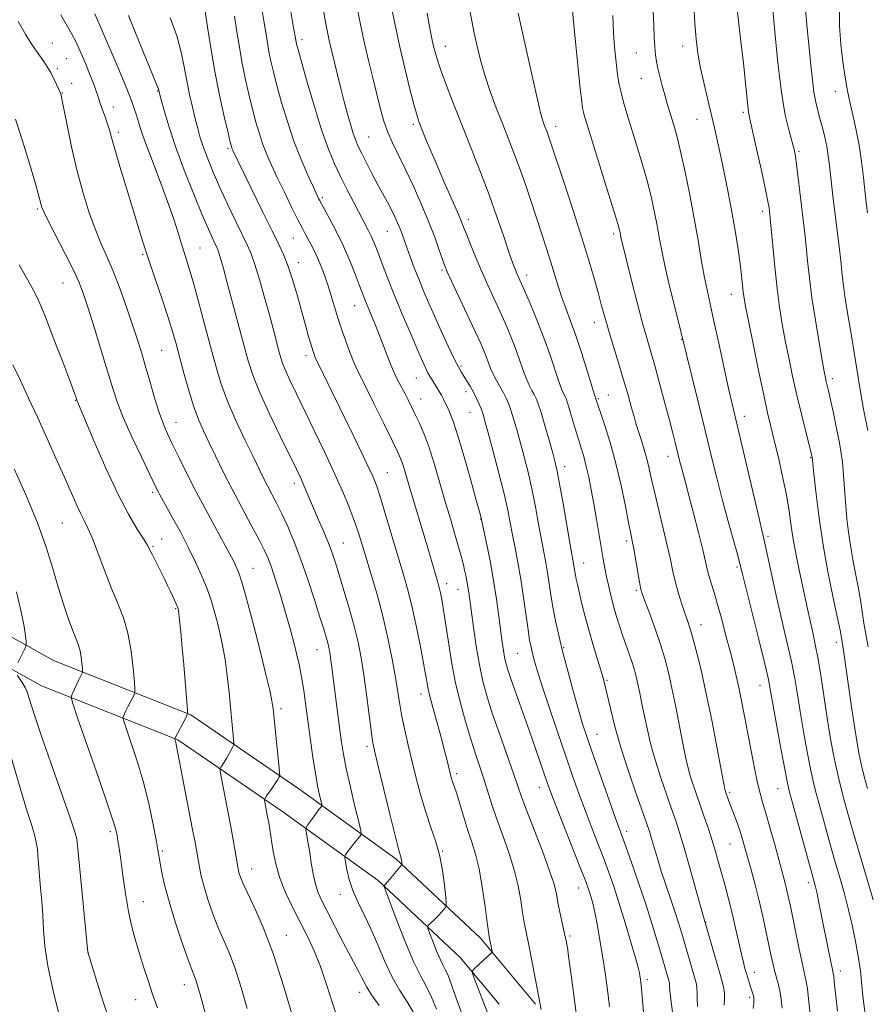
# Model space of a CAD drawing. Extents: x 2197300 to 2200200, y 337300 to 340200.
# Drawn here: x 2199743 to 2199973, y 337575 to 337842 of the extents above; entities that cross this region are included whole.
import ezdxf

# ---------------------------------------------------------------- set-up
doc = ezdxf.new("R2010")
doc.units = 0
doc.header["$MEASUREMENT"] = 0
for name, color, linetype, lineweight in [('DTM HARD BREAKLINE', 7, 'Continuous', 0), ('DTM SPOT ELEVATION', 2, 'Continuous', 13), ('INDEX CONTOUR', 41, 'Continuous', 13), ('INTERMEDIATE CONTOUR', 44, 'Continuous', 0)]:
    doc.layers.add(name, color=color, linetype=linetype, lineweight=lineweight)

msp = doc.modelspace()

# ---------------------------------------------------------------- linework, layer by layer
at = {"layer": 'DTM HARD BREAKLINE', "extrusion": (0.061367, -0.074076, 0.995363), "elevation": 111103.2263, "flags": 128}
msp.add_lwpolyline([(1909421.2027, -1138070.5257), (1909421.2027, -1138054.1005)], dxfattribs=at)
at = {"layer": 'DTM HARD BREAKLINE'}
for points in [[(2199883.06, 337575.32, 1114.25), (2199868.19, 337593.27, 1116.47), (2199845.19, 337614.8, 1120.27), (2199818.87, 337633.78, 1125.17), (2199789.56, 337653.83, 1129.88), (2199752.26, 337668.57, 1135.11), (2199716.67, 337688.45, 1139.39), (2199677.1, 337718.98, 1143.43), (2199637.02, 337743.36, 1147.85), (2199607.94, 337766.08, 1152.22), (2199586.22, 337778.36, 1155.41), (2199558.54, 337779.26, 1158.69)], [(2199873.19, 337575.32, 1114.87), (2199862.64, 337588.05, 1116.47), (2199840.35, 337608.92, 1120.27), (2199814.5, 337627.56, 1125.17), (2199785.97, 337647.08, 1129.88), (2199749, 337661.69, 1135.11), (2199712.47, 337682.09, 1139.39), (2199672.79, 337712.71, 1143.43), (2199632.69, 337737.1, 1147.85), (2199603.71, 337759.74, 1152.22), (2199584.11, 337770.82, 1155.41), (2199558.29, 337771.66, 1158.69)]]:
    msp.add_polyline3d(points, dxfattribs=at)
at = {"layer": 'DTM SPOT ELEVATION'}
for p in [(2199751.94, 337836.14, 1125.33), (2199819.7, 337837.02, 1109.56), (2199858.59, 337835.27, 1101.31), (2199910.49, 337833.44, 1092.88), (2199923.03, 337835.31, 1090.62), (2199755.82, 337831.93, 1125.09), (2199753.32, 337829.22, 1125.74), (2199911.83, 337826.55, 1092.84), (2199754.64, 337822.6, 1125.93), (2199757.15, 337825.22, 1125.33), (2199780.56, 337823.17, 1120.07), (2199964.42, 337823, 1082.68), (2199768.46, 337818.81, 1123.31), (2199939.49, 337817.3, 1088.28), (2199926.93, 337815.4, 1090.84), (2199769.83, 337811.93, 1123.6), (2199849.93, 337814.12, 1104.31), (2199888.58, 337813.52, 1097.47), (2199837.81, 337810.68, 1107.05), (2199799.63, 337807.57, 1116.24), (2199954.57, 337806.67, 1085.78), (2199825.21, 337794.16, 1111.74), (2199747.83, 337791.13, 1128.22), (2199864.86, 337788.29, 1103.53), (2199944.73, 337790.45, 1088.42), (2199817.36, 337783.22, 1114.86), (2199842.88, 337785.07, 1108.87), (2199904.26, 337784.37, 1096.35), (2199792.01, 337780.55, 1121.08), (2199776.43, 337778.82, 1124.2), (2199818.67, 337776.58, 1115.39), (2199857.72, 337774.56, 1106.24), (2199880.69, 337773.22, 1101.46), (2199754.85, 337771.02, 1128.88), (2199936.19, 337767.96, 1090.72), (2199833.95, 337764.88, 1112.81), (2199899.01, 337760.33, 1098.64), (2199922.78, 337755.77, 1094.05), (2199781.63, 337752.81, 1124.95), (2199820.76, 337751.35, 1116.47), (2199862.86, 337748.47, 1107.78), (2199850.72, 337745.26, 1110.84), (2199963.69, 337745.05, 1085.58), (2199864.22, 337741.53, 1108.52), (2199902.88, 337740.61, 1099.14), (2199758.2, 337739.22, 1130.07), (2199851.87, 337739.52, 1111.3), (2199900.17, 337739.68, 1099.83), (2199865.34, 337735.95, 1108.85), (2199939.79, 337734.87, 1091.43), (2199785.53, 337733.24, 1125.24), (2199919.03, 337724.01, 1096.65), (2199890.99, 337721.23, 1103.44), (2199957.77, 337723.6, 1088.1), (2199842.9, 337719.53, 1115.13), (2199817.61, 337716.64, 1120.49), (2199779.13, 337714.25, 1128.31), (2199754.68, 337705.87, 1132.97), (2199868.22, 337707.01, 1110.05), (2199781.64, 337701.55, 1129.24), (2199830.91, 337700.48, 1119.14), (2199907.82, 337701, 1100.34), (2199946.21, 337702.33, 1091.7), (2199779.22, 337699.59, 1129.83), (2199896.17, 337695.04, 1103.26), (2199806.42, 337693.65, 1125.17), (2199937.76, 337694.01, 1094.27), (2199858.99, 337689.46, 1113.47), (2199862.04, 337687.89, 1112.77), (2199910.46, 337687.6, 1100.26), (2199785.38, 337682.71, 1130.14), (2199927.96, 337678.34, 1097.33), (2199964.77, 337673.58, 1088.46), (2199823.76, 337671.59, 1122.81), (2199878.18, 337670.54, 1108.98), (2199890.68, 337672.08, 1105.86), (2199902.48, 337663.21, 1103.82), (2199944.05, 337661.84, 1094.73), (2199852.02, 337659.48, 1116.55), (2199814.02, 337655.53, 1125.63), (2199899.74, 337648.57, 1105.2), (2199837.38, 337645.33, 1120.36), (2199861.67, 337637.91, 1115.64), (2199884.1, 337634.21, 1110.68), (2199948.87, 337633.82, 1094.81), (2199935.75, 337632.8, 1097.75), (2199767.65, 337622.2, 1134.32), (2199907.85, 337622.28, 1105.52), (2199781.78, 337616.92, 1131.78), (2199857.86, 337616.88, 1117.94), (2199935.85, 337618.81, 1098.92), (2199806.03, 337612.02, 1127.3), (2199894.8, 337606.87, 1110.73), (2199957.17, 337608.33, 1094.45), (2199830.14, 337605.17, 1122.64), (2199776.63, 337603.2, 1133.22), (2199929.3, 337597.66, 1101.94), (2199815.41, 337593.99, 1127.27), (2199892.46, 337593.88, 1111.74), (2199761.66, 337589.26, 1135.99), (2199942.48, 337584.01, 1099.37), (2199965.79, 337584.38, 1093.49), (2199787.72, 337580.63, 1132.61), (2199913.42, 337581.98, 1107.61), (2199835.38, 337578.6, 1124.57), (2199941.25, 337577.2, 1100.3), (2199774.51, 337576.61, 1134.72)]:
    msp.add_point(p, dxfattribs=at)
at = {"layer": 'INDEX CONTOUR', "flags": 128}
for points, elevation in [([(2199974.692, 337603.703), (2199970.981, 337616.206), (2199969.383, 337621.739), (2199968.065, 337626.434), (2199966.993, 337630.334), (2199966.123, 337633.556), (2199965.375, 337636.508), (2199964.659, 337639.674), (2199963.903, 337643.449), (2199963.103, 337647.881), (2199962.271, 337652.93), (2199960.5799, 337664.007), (2199959.772, 337668.974), (2199959.02, 337672.952), (2199958.324, 337676.163), (2199957.679, 337678.987), (2199957.068, 337681.781), (2199954.839, 337692.3201), (2199953.941, 337696.692), (2199953.138, 337701.022), (2199952.5059, 337705.073), (2199951.91, 337709.111), (2199951.165, 337713.526), (2199950.148, 337718.537), (2199948.9911, 337723.678), (2199947.891, 337728.309), (2199946.974, 337732.087), (2199946.0891, 337735.843), (2199945.014, 337740.702), (2199943.617, 337747.331), (2199942.13, 337754.552), (2199940.878, 337760.729), (2199940.098, 337764.67), (2199939.688, 337766.961), (2199939.462, 337768.635), (2199938.986, 337773.053), (2199938.598, 337776.209), (2199938.044, 337780.125), (2199937.3219, 337784.698), (2199936.44, 337789.782), (2199935.423, 337795.183), (2199934.36, 337800.5201), (2199933.359, 337805.37), (2199932.487, 337809.461), (2199931.667, 337813.136), (2199930.784, 337816.895), (2199929.768, 337821.087), (2199928.726, 337825.472), (2199927.813, 337829.659), (2199927.142, 337833.418), (2199926.672, 337837.155), (2199926.32, 337841.434), (2199926.018, 337846.677)], 1090), ([(2199903.128, 337574.685), (2199902.576, 337579.247), (2199901.946, 337583.9), (2199901.269, 337588.465), (2199900.577, 337592.764), (2199899.899, 337596.62), (2199899.264, 337599.86), (2199898.694, 337602.368), (2199898.189, 337604.269), (2199897.741, 337605.749), (2199897.29, 337607.102), (2199896.564, 337609.063), (2199895.235, 337612.477), (2199888.598, 337629.262), (2199887.22, 337632.814), (2199886.334, 337635.213), (2199885.521, 337637.558), (2199883.0611, 337644.75), (2199881.437, 337649.417), (2199876.499, 337663.327), (2199875.572, 337666.072), (2199875.027, 337667.93), (2199874.685, 337669.492), (2199874.385, 337671.287), (2199874.059, 337673.597), (2199873.156, 337680.569), (2199872.509, 337685.213), (2199871.698, 337690.337), (2199870.734, 337695.627), (2199869.774, 337700.458), (2199868.349, 337707.268), (2199868.2411, 337707.674), (2199867.004, 337712.154), (2199865.514, 337717.501), (2199863.71, 337723.857), (2199862.007, 337729.602), (2199860.728, 337733.503), (2199859.825, 337735.85), (2199859.1579, 337737.318), (2199858.597, 337738.483), (2199858.075, 337739.534), (2199857.534, 337740.562), (2199856.9361, 337741.633), (2199856.3069, 337742.703), (2199855.688, 337743.707), (2199854.549, 337745.5), (2199853.969, 337746.514), (2199853.307, 337747.827), (2199852.392, 337749.823), (2199851.027, 337752.934), (2199849.108, 337757.385), (2199846.909, 337762.567), (2199844.797, 337767.662), (2199843.066, 337772.001), (2199841.7171, 337775.516), (2199839.874, 337780.43), (2199839.187, 337782.158), (2199838.496, 337783.72), (2199837.6881, 337785.359), (2199833.759, 337792.841), (2199831.961, 337796.339), (2199830.169, 337799.914), (2199828.508, 337803.408), (2199826.868, 337807.327), (2199825.08, 337812.349), (2199823.064, 337818.79), (2199821.091, 337825.526), (2199819.521, 337831.074), (2199818.612, 337834.346), (2199818.216, 337835.836), (2199818.083, 337836.433), (2199817.311, 337840.849), (2199816.539, 337845.18)], 1110), ([(2199942.19, 337574.187), (2199942.313, 337575.62), (2199942.364, 337576.557), (2199942.336, 337577.164), (2199942.236, 337577.649), (2199942.07, 337578.198), (2199941.529, 337579.8259), (2199941.151, 337581.0039), (2199940.321, 337583.695), (2199939.93, 337585.034), (2199939.503, 337586.656), (2199938.962, 337588.95), (2199937.404, 337596.016), (2199936.472, 337600.05), (2199935.506, 337603.904), (2199934.548, 337607.492), (2199932.791, 337613.838), (2199931.952, 337616.762), (2199931.042, 337619.752), (2199930.007, 337622.931), (2199928.901, 337626.182), (2199926.787, 337632.222), (2199925.878, 337634.88), (2199925.098, 337637.346), (2199924.443, 337639.743), (2199923.812, 337642.49), (2199923.082, 337646.081), (2199921.1419, 337656.073), (2199920.115, 337661.121), (2199919.156, 337665.378), (2199918.16, 337669.155), (2199916.9791, 337672.979), (2199915.54, 337677.175), (2199914.068, 337681.253), (2199912.862, 337684.518), (2199912.131, 337686.547), (2199911.711, 337688.002), (2199911.348, 337689.8171), (2199909.748, 337698.905), (2199909.338, 337701.046), (2199908.928, 337703.06), (2199908.351, 337705.955), (2199907.474, 337710.445), (2199906.307, 337716.072), (2199904.896, 337722.081), (2199903.32, 337727.769), (2199901.804, 337732.64), (2199899.125, 337740.733), (2199897.194, 337746.95), (2199895.623, 337751.918), (2199894.012, 337756.779), (2199892.596, 337760.708), (2199891.376, 337763.913), (2199890.292, 337766.859), (2199889.286, 337769.936), (2199887.242, 337776.689), (2199886.0809, 337780.3649), (2199884.801, 337784.294), (2199881.895, 337793.118), (2199880.329, 337797.791), (2199878.762, 337802.276), (2199877.231, 337806.382), (2199875.699, 337810.296), (2199874.106, 337814.301), (2199872.429, 337818.593), (2199870.782, 337823.0339), (2199869.317, 337827.396), (2199868.145, 337831.496), (2199867.22, 337835.313), (2199866.46, 337838.865), (2199865.785, 337842.184), (2199865.127, 337845.356)], 1100), ([(2199856.164, 337573.959), (2199854.884, 337577.2559), (2199853.509, 337580.032), (2199851.929, 337582.948), (2199849.9891, 337586.935), (2199847.644, 337592.511), (2199845.2829, 337598.552), (2199842.372, 337606.279), (2199842.008, 337607.31), (2199841.999, 337607.499), (2199842.11, 337607.611), (2199842.402, 337607.938), (2199843.012, 337608.657), (2199846.601, 337613.011), (2199846.788, 337613.324), (2199846.797, 337613.565), (2199846.759, 337613.944), (2199846.696, 337614.429), (2199846.601, 337614.93), (2199846.001, 337617.133), (2199845.0821, 337620.733), (2199843.568, 337626.88), (2199840.307, 337640.312), (2199839.383, 337644.188), (2199838.868, 337646.736), (2199838.455, 337649.598), (2199837.218, 337659.339), (2199836.484, 337664.708), (2199835.743, 337669.366), (2199834.906, 337673.602), (2199833.853, 337677.955), (2199832.521, 337682.773), (2199831.087, 337687.625), (2199829.786, 337691.885), (2199828.773, 337695.135), (2199827.887, 337697.777), (2199826.89, 337700.418), (2199825.616, 337703.501), (2199824.2, 337706.798), (2199822.848, 337709.918), (2199820.02, 337716.544), (2199819.25, 337718.238), (2199818.172, 337720.4851), (2199813.778, 337729.456), (2199810.785, 337735.694), (2199808.1311, 337741.512), (2199806.314, 337746.023), (2199805.053, 337749.915), (2199803.868, 337754.267), (2199799.42, 337771.099), (2199798.393, 337774.935), (2199797.7041, 337777.43), (2199797.24, 337778.985), (2199796.888, 337779.989), (2199796.537, 337780.7931), (2199796.071, 337781.7381), (2199795.37, 337783.193), (2199794.2721, 337785.623), (2199792.61, 337789.521), (2199790.319, 337795.128), (2199787.753, 337801.667), (2199785.374, 337808.109), (2199783.5479, 337813.581), (2199782.279, 337817.832), (2199781.477, 337820.767), (2199780.7611, 337823.557), (2199780.685, 337823.783), (2199780.489, 337824.267), (2199778.298, 337829.594), (2199775.687, 337835.992), (2199772.609, 337843.649)], 1120), ([(2199804.846, 337574.155), (2199803.162, 337579.911), (2199801.4359, 337585.2629), (2199799.799, 337589.583), (2199796.792, 337596.566), (2199795.393, 337600.158), (2199794.133, 337603.792), (2199793.103, 337607.17), (2199792.364, 337610.064), (2199791.854, 337612.51), (2199790.668, 337619.184), (2199789.9139, 337623.215), (2199785.574, 337645.837), (2199785.4539, 337646.37), (2199785.353, 337646.726), (2199785.128, 337647.417), (2199785.134, 337647.442), (2199788.12, 337653.069), (2199788.524, 337653.923), (2199788.63, 337654.769), (2199788.525, 337656.333), (2199787.968, 337662.994), (2199787.583, 337667.445), (2199787.17, 337672.059), (2199786.781, 337676.279), (2199786.47, 337679.52), (2199786.277, 337681.381), (2199786.173, 337682.195), (2199786.116, 337682.479), (2199786.061, 337682.679), (2199785.9679, 337682.948), (2199785.8, 337683.3681), (2199785.524, 337684.009), (2199784.627, 337685.9861), (2199784.002, 337687.329), (2199783.224, 337688.958), (2199782.257, 337690.927), (2199778.983, 337697.438), (2199778.3411, 337698.757), (2199777.714, 337699.932), (2199776.697, 337701.587), (2199774.972, 337704.278), (2199772.584, 337708.289), (2199769.663, 337713.833), (2199766.408, 337720.832), (2199763.287, 337728.0289), (2199758.586, 337739.202), (2199758.275, 337740.167), (2199757.767, 337741.58), (2199756.635, 337744.609), (2199754.73, 337749.622), (2199752.4649, 337755.533), (2199750.392, 337760.897), (2199748.901, 337764.655), (2199747.732, 337767.312), (2199746.462, 337769.759), (2199742.906, 337775.992)], 1130)]:
    msp.add_lwpolyline(points, dxfattribs=dict(at, elevation=elevation))
at = {"layer": 'INTERMEDIATE CONTOUR', "flags": 128}
for points, elevation in [([(2199973.34, 337672.289), (2199972.741, 337675.745), (2199972.234, 337678.755), (2199971.26, 337685.088), (2199970.676, 337688.554), (2199969.977, 337692.226), (2199969.237, 337696.011), (2199968.557, 337699.79), (2199968.015, 337703.471), (2199967.6, 337707.058), (2199967.278, 337710.581), (2199967.017, 337714.032), (2199966.599, 337720.072), (2199966.394, 337722.413), (2199966.089, 337724.7469), (2199965.579, 337727.67), (2199964.809, 337731.535), (2199963.9289, 337735.718), (2199963.139, 337739.352), (2199962.591, 337741.792), (2199962.007, 337744.279), (2199961.787, 337745.291), (2199961.461, 337746.981), (2199960.903, 337750.054), (2199960.041, 337754.9331), (2199959.036, 337760.917), (2199958.103, 337767.024), (2199957.407, 337772.446), (2199956.91, 337777.082), (2199956.524, 337781.006), (2199956.1681, 337784.361), (2199954.392, 337799.566), (2199953.958, 337803.1249), (2199953.623, 337805.491), (2199953.267, 337807.242), (2199952.727, 337809.227), (2199951.896, 337812.2081), (2199950.875, 337816.612), (2199949.82, 337822.78), (2199948.863, 337830.729), (2199948.052, 337839.177), (2199946.9671, 337851.536)], 1086), ([(2199927.045, 337574.709), (2199926.928, 337576.987), (2199926.931, 337578.499), (2199926.909, 337579.631), (2199926.741, 337580.742), (2199926.4, 337582.075), (2199922.762, 337594.546), (2199921.893, 337597.397), (2199920.891, 337600.511), (2199919.71, 337604.012), (2199918.443, 337607.733), (2199917.224, 337611.434), (2199916.16, 337614.8869), (2199914.577, 337620.348), (2199914.009, 337622.2139), (2199913.314, 337624.274), (2199910.411, 337632.4589), (2199908.302, 337638.598), (2199906.265, 337644.96), (2199904.633, 337650.725), (2199903.424, 337655.549), (2199902.008, 337661.642), (2199901.511, 337663.539), (2199900.855, 337665.751), (2199899.879, 337668.916), (2199898.701, 337672.789), (2199897.508, 337676.906), (2199896.4569, 337680.845), (2199895.59, 337684.346), (2199894.448, 337689.232), (2199894.131, 337690.6629), (2199893.915, 337691.745), (2199893.754, 337692.7001), (2199893.504, 337694.358), (2199892.512, 337699.981), (2199890.5569, 337711.232), (2199889.617, 337716.533), (2199888.962, 337719.977), (2199888.423, 337722.331), (2199887.745, 337724.833), (2199886.757, 337728.359), (2199885.622, 337732.344), (2199884.588, 337735.857), (2199883.832, 337738.211), (2199883.263, 337739.674), (2199882.724, 337740.753), (2199882.085, 337741.897), (2199881.342, 337743.321), (2199880.521, 337745.184), (2199879.638, 337747.588), (2199878.663, 337750.42), (2199877.561, 337753.511), (2199876.303, 337756.719), (2199874.906, 337760.016), (2199873.399, 337763.4), (2199870.168, 337770.4491), (2199868.514, 337774.152), (2199866.898, 337777.928), (2199865.449, 337781.437), (2199864.316, 337784.262), (2199863.556, 337786.205), (2199862.869, 337787.925), (2199861.865, 337790.298), (2199858.321, 337798.38), (2199856.344, 337802.919), (2199854.632, 337806.941), (2199853.258, 337810.249), (2199852.236, 337812.755), (2199851.535, 337814.541), (2199850.931, 337816.374), (2199850.148, 337819.193), (2199848.9959, 337823.659), (2199847.599, 337829.328), (2199846.167, 337835.478), (2199844.879, 337841.432), (2199843.8079, 337846.697)], 1104), ([(2199972.627, 337572.147), (2199972.177, 337575.363), (2199971.865, 337578.443), (2199971.589, 337581.379), (2199971.251, 337584.418), (2199970.756, 337587.873), (2199970.033, 337591.947), (2199969.115, 337596.413), (2199968.06, 337600.934), (2199966.912, 337605.2871), (2199965.654, 337609.712), (2199964.252, 337614.562), (2199962.715, 337619.998), (2199961.213, 337625.402), (2199959.958, 337629.965), (2199959.084, 337633.199), (2199958.4249, 337635.902), (2199957.739, 337639.193), (2199956.85, 337643.857), (2199955.856, 337649.3349), (2199954.925, 337654.728), (2199954.161, 337659.3979), (2199953.428, 337663.723), (2199952.53, 337668.339), (2199951.335, 337673.698), (2199948.591, 337685.404), (2199947.381, 337690.873), (2199945.628, 337699.1839), (2199945.084, 337701.648), (2199943.5, 337708.27), (2199936.423, 337738.251), (2199935.486, 337742.438), (2199932.8431, 337754.671), (2199931.527, 337760.701), (2199930.477, 337765.364), (2199929.632, 337769.165), (2199928.87, 337772.957), (2199928.078, 337777.436), (2199927.191, 337782.668), (2199926.155, 337788.563), (2199924.95, 337794.921), (2199923.697, 337801.106), (2199922.552, 337806.374), (2199921.628, 337810.2), (2199920.875, 337812.94), (2199919.532, 337817.373), (2199918.851, 337819.665), (2199918.163, 337822.067), (2199917.4771, 337824.569), (2199916.838, 337827.024), (2199916.303, 337829.249), (2199915.908, 337831.15), (2199915.633, 337832.978), (2199915.44, 337835.0699), (2199915.293, 337837.702), (2199915.166, 337840.9), (2199914.874, 337848.815)], 1092), ([(2199849.8579, 337573.268), (2199848.198, 337575.986), (2199846.239, 337579.065), (2199844.179, 337582.686), (2199842.182, 337586.927), (2199840.26, 337591.441), (2199838.388, 337595.778), (2199836.567, 337599.595), (2199834.903, 337602.987), (2199833.527, 337606.159), (2199832.536, 337609.224), (2199831.8871, 337611.934), (2199831.502, 337613.948), (2199831.316, 337615.054), (2199831.31, 337615.552), (2199831.481, 337615.867), (2199832.34, 337617.0581), (2199833.031, 337617.965), (2199833.869, 337619.021), (2199835.376, 337620.867), (2199835.713, 337621.436), (2199835.64, 337622.46), (2199835.093, 337624.8161), (2199834.073, 337629.035), (2199832.84, 337634.253), (2199831.714, 337639.262), (2199830.935, 337643.177), (2199830.41, 337646.415), (2199829.962, 337649.719), (2199828.43, 337661.693), (2199827.717, 337667.409), (2199827.457, 337669.357), (2199827.223, 337670.875), (2199826.974, 337672.161), (2199826.669, 337673.425), (2199826.251, 337674.922), (2199825.6, 337677.081), (2199824.577, 337680.374), (2199823.103, 337685.059), (2199821.318, 337690.5451), (2199819.419, 337696.025), (2199817.576, 337700.843), (2199815.842, 337704.935), (2199814.245, 337708.3849), (2199812.806, 337711.285), (2199810.355, 337715.976), (2199809.271, 337718.107), (2199806.395, 337723.963), (2199804.19, 337728.493), (2199801.738, 337733.723), (2199799.473, 337738.99), (2199797.7041, 337743.833), (2199796.259, 337748.6019), (2199794.843, 337753.849), (2199793.246, 337759.882), (2199791.604, 337766.026), (2199790.138, 337771.361), (2199789.002, 337775.251), (2199788.079, 337778.206), (2199787.186, 337781.02), (2199786.155, 337784.362), (2199784.869, 337788.4), (2199783.229, 337793.174), (2199781.212, 337798.5981), (2199779.113, 337804.061), (2199777.307, 337808.8269), (2199776.067, 337812.3419), (2199775.282, 337814.807), (2199774.739, 337816.609), (2199774.254, 337818.099), (2199773.753, 337819.494), (2199773.192, 337820.976), (2199772.496, 337822.772), (2199771.485, 337825.294), (2199769.949, 337828.999), (2199767.806, 337834.06), (2199765.47, 337839.5), (2199763.482, 337844.058)], 1122), ([(2199871.2259, 337570.059), (2199866.457, 337582.443), (2199865.976, 337583.78), (2199865.959, 337584.423), (2199866.392, 337584.925), (2199870.098, 337588.37), (2199871.058, 337589.224), (2199871.251, 337589.421), (2199871.291, 337589.651), (2199871.215, 337590.113), (2199870.534, 337593.659), (2199870.334, 337594.941), (2199869.979, 337597.509), (2199869.395, 337601.833), (2199868.6239, 337607.085), (2199867.74, 337612.107), (2199866.8009, 337616.047), (2199865.802, 337619.278), (2199864.727, 337622.475), (2199863.582, 337626.094), (2199861.593, 337632.683), (2199861, 337634.548), (2199860.408, 337636.258), (2199860.195, 337636.978), (2199859.94, 337637.97), (2199859.081, 337641.445), (2199858.402, 337644.1121), (2199857.525, 337647.422), (2199855.391, 337655.1869), (2199854.502, 337658.532), (2199853.947, 337660.862), (2199853.658, 337662.335), (2199853.396, 337664.031), (2199853.159, 337665.331), (2199852.664, 337667.928), (2199851.819, 337672.284), (2199850.738, 337677.644), (2199849.585, 337682.948), (2199848.473, 337687.446), (2199847.3041, 337691.619), (2199842.5631, 337707.6031), (2199841.075, 337712.504), (2199839.973, 337715.869), (2199838.892, 337718.5951), (2199837.334, 337721.972), (2199834.972, 337726.898), (2199832.158, 337732.709), (2199823.375, 337750.677), (2199823.181, 337751.1209), (2199822.957, 337751.716), (2199822.631, 337752.6951), (2199822.154, 337754.254), (2199821.488, 337756.547), (2199820.636, 337759.56), (2199818.439, 337767.435), (2199817.196, 337771.705), (2199815.969, 337775.514), (2199814.783, 337778.564), (2199813.411, 337781.502), (2199811.5631, 337785.211), (2199809.091, 337790.228), (2199800.939, 337806.987), (2199800.762, 337807.378), (2199800.642, 337807.681), (2199800.513, 337808.103), (2199800.228, 337809.238), (2199799.625, 337811.783), (2199798.603, 337816.194), (2199797.327, 337821.985), (2199796.03, 337828.433), (2199794.907, 337834.825), (2199794.018, 337840.496), (2199793.389, 337844.791)], 1116), ([(2199894.473, 337570.205), (2199892.815, 337582.57), (2199891.975, 337589.06), (2199891.807, 337590.173), (2199891.65, 337591.0829), (2199891.36, 337592.608), (2199891.155, 337593.614), (2199889.718, 337600.314), (2199889.1781, 337602.987), (2199888.733, 337605.302), (2199888.097, 337607.882), (2199886.902, 337611.575), (2199884.941, 337616.867), (2199880.623, 337628.011), (2199879.275, 337631.636), (2199878.27, 337634.514), (2199877.091, 337637.93), (2199873.356, 337648.493), (2199871.441, 337654.05), (2199869.935, 337658.752), (2199868.781, 337662.991), (2199867.831, 337667.4371), (2199866.973, 337672.507), (2199866.225, 337677.636), (2199864.962, 337687.05), (2199864.72, 337688.5909), (2199864.442, 337690.109), (2199864.133, 337691.6401), (2199863.82, 337693.114), (2199863.499, 337694.549), (2199863.057, 337696.312), (2199862.353, 337698.855), (2199861.293, 337702.496), (2199859.966, 337707.001), (2199858.507, 337711.997), (2199857.034, 337717.121), (2199855.584, 337722.039), (2199854.178, 337726.423), (2199852.835, 337730.031), (2199851.5819, 337732.958), (2199850.444, 337735.384), (2199849.433, 337737.4761), (2199848.497, 337739.359), (2199847.568, 337741.145), (2199846.591, 337742.957), (2199845.551, 337744.96), (2199844.449, 337747.332), (2199843.282, 337750.183), (2199840.801, 337756.64), (2199839.528, 337759.81), (2199837.3589, 337765.023), (2199836.636, 337766.804), (2199835.9989, 337768.451), (2199835.214, 337770.5321), (2199834.095, 337773.463), (2199832.648, 337777.06), (2199830.927, 337780.986), (2199829.028, 337784.892), (2199827.215, 337788.365), (2199824.45, 337793.473), (2199824.215, 337793.953), (2199823.723, 337794.992), (2199822.7879, 337796.999), (2199821.3, 337800.256), (2199819.452, 337804.5491), (2199817.5141, 337809.536), (2199815.719, 337814.855), (2199814.158, 337820.05), (2199812.889, 337824.6429), (2199811.942, 337828.296), (2199811.253, 337831.219), (2199810.732, 337833.767), (2199810.292, 337836.27), (2199809.337, 337842.163), (2199808.684, 337845.927)], 1112), ([(2199912.945, 337566.862), (2199912.014, 337577.481), (2199911.732, 337580.5541), (2199911.5581, 337582.171), (2199911.437, 337583.038), (2199911.291, 337583.851), (2199910.95, 337585.262), (2199910.221, 337587.913), (2199908.986, 337592.184), (2199907.426, 337597.4141), (2199905.798, 337602.679), (2199904.299, 337607.274), (2199902.875, 337611.3559), (2199901.417, 337615.3), (2199899.842, 337619.407), (2199898.187, 337623.678), (2199896.521, 337628.039), (2199894.878, 337632.492), (2199893.152, 337637.341), (2199891.2, 337642.965), (2199888.965, 337649.509), (2199886.721, 337656.177), (2199884.822, 337661.939), (2199883.532, 337666.028), (2199882.74, 337668.734), (2199882.243, 337670.613), (2199881.858, 337672.22), (2199881.486, 337674.128), (2199881.052, 337676.908), (2199879.833, 337685.739), (2199879.093, 337690.673), (2199878.313, 337695.188), (2199877.545, 337699.201), (2199876.846, 337702.7471), (2199876.227, 337705.966), (2199875.524, 337709.422), (2199874.526, 337713.786), (2199873.119, 337719.406), (2199871.568, 337725.354), (2199870.231, 337730.378), (2199869.366, 337733.575), (2199868.829, 337735.414), (2199868.372, 337736.71), (2199867.792, 337738.128), (2199867.07, 337739.722), (2199866.229, 337741.398), (2199865.305, 337743.056), (2199864.385, 337744.588), (2199862.894, 337746.944), (2199862.144, 337748.265), (2199861.042, 337750.452), (2199859.412, 337753.892), (2199857.483, 337758.074), (2199855.584, 337762.267), (2199853.974, 337765.908), (2199852.608, 337769.104), (2199851.373, 337772.135), (2199850.185, 337775.191), (2199849.088, 337778.113), (2199848.162, 337780.656), (2199846.8731, 337784.2759), (2199846.31, 337785.764), (2199845.661, 337787.328), (2199844.889, 337789.029), (2199843.97, 337790.893), (2199842.884, 337792.949), (2199840.218, 337797.866), (2199838.676, 337800.774), (2199837.17, 337803.668), (2199835.892, 337806.168), (2199834.9709, 337808.041), (2199834.277, 337809.666), (2199833.6111, 337811.57), (2199832.823, 337814.143), (2199831.947, 337817.228), (2199831.061, 337820.529), (2199830.233, 337823.783), (2199827.613, 337834.543), (2199827.096, 337836.792), (2199826.5999, 337839.129), (2199826.08, 337841.778), (2199825.486, 337844.984)], 1108), ([(2199920.5101, 337571.028), (2199919.879, 337575.9629), (2199919.558, 337578.931), (2199919.46, 337580.325), (2199919.436, 337580.932), (2199919.361, 337581.428), (2199919.209, 337582.022), (2199917.363, 337588.337), (2199916.227, 337592.179), (2199914.759, 337596.995), (2199913.006, 337602.491), (2199911.055, 337608.299), (2199909.155, 337613.756), (2199907.599, 337618.124), (2199904.445, 337626.815), (2199902.595, 337631.999), (2199900.432, 337638.099), (2199898.441, 337643.751), (2199896.9709, 337647.99), (2199895.836, 337651.465), (2199894.714, 337655.227), (2199893.369, 337660.032), (2199891.911, 337665.451), (2199890.534, 337670.761), (2199889.3949, 337675.395), (2199888.49, 337679.413), (2199887.778, 337683.034), (2199887.212, 337686.432), (2199886.298, 337692.516), (2199885.836, 337695.195), (2199884.679, 337701.364), (2199883.918, 337705.576), (2199883.041, 337710.327), (2199882.072, 337715.159), (2199881.0399, 337719.692), (2199879.995, 337723.842), (2199878.988, 337727.606), (2199878.062, 337730.967), (2199877.226, 337733.879), (2199876.48, 337736.284), (2199875.808, 337738.177), (2199875.131, 337739.755), (2199874.357, 337741.267), (2199872.451, 337744.615), (2199871.567, 337746.2969), (2199870.876, 337747.869), (2199870.316, 337749.3649), (2199869.7831, 337750.844), (2199869.149, 337752.441), (2199868.205, 337754.6), (2199866.717, 337757.839), (2199860.288, 337771.531), (2199859.099, 337774.103), (2199858.423, 337775.7201), (2199857.829, 337777.4), (2199856.955, 337779.9659), (2199855.7099, 337783.459), (2199854.074, 337787.722), (2199852.066, 337792.542), (2199849.877, 337797.48), (2199847.736, 337802.036), (2199844.2201, 337809.11), (2199842.889, 337812.14), (2199841.822, 337815.237), (2199840.895, 337818.593), (2199838.891, 337826.685), (2199837.74, 337831.443), (2199836.577, 337836.5), (2199835.475, 337841.665), (2199834.495, 337846.5409)], 1106), ([(2199934.298, 337575.043), (2199934.402, 337576.673), (2199934.382, 337578.33), (2199934.121, 337580.0561), (2199933.591, 337582.1281), (2199928.684, 337599.044), (2199926.614, 337606.514), (2199924.989, 337612.336), (2199923.427, 337617.806), (2199922.191, 337621.908), (2199921.13, 337625.145), (2199919.991, 337628.401), (2199918.597, 337632.349), (2199917.075, 337636.808), (2199915.629, 337641.387), (2199914.422, 337645.752), (2199913.443, 337649.808), (2199912.639, 337653.517), (2199911.962, 337656.843), (2199911.384, 337659.753), (2199910.882, 337662.215), (2199910.422, 337664.251), (2199909.928, 337666.104), (2199909.311, 337668.071), (2199908.515, 337670.3711), (2199906.696, 337675.491), (2199905.852, 337678.002), (2199905.073, 337680.505), (2199904.331, 337683.118), (2199903.612, 337685.903), (2199902.944, 337688.712), (2199902.366, 337691.342), (2199901.896, 337693.697), (2199901.459, 337696.113), (2199899.621, 337706.936), (2199898.894, 337711.127), (2199898.207, 337714.9329), (2199897.543, 337718.306), (2199896.868, 337721.283), (2199896.151, 337723.939), (2199895.382, 337726.482), (2199894.556, 337729.16), (2199893.684, 337732.102), (2199892.168, 337737.3101), (2199891.699, 337738.803), (2199891.376, 337739.663), (2199891.091, 337740.238), (2199890.742, 337740.89), (2199890.233, 337742.027), (2199889.476, 337744.072), (2199887.011, 337751.475), (2199885.339, 337756.177), (2199883.457, 337760.997), (2199881.608, 337765.432), (2199880.08, 337768.96), (2199878.018, 337773.624), (2199877.535, 337774.791), (2199876.863, 337776.579), (2199875.864, 337779.439), (2199874.437, 337783.676), (2199872.62, 337788.995), (2199870.49, 337794.951), (2199868.13, 337801.148), (2199865.665, 337807.372), (2199863.23, 337813.456), (2199860.959, 337819.2059), (2199858.989, 337824.326), (2199857.452, 337828.493), (2199856.433, 337831.506), (2199855.8089, 337833.648), (2199855.403, 337835.323), (2199855.06, 337836.918), (2199854.695, 337838.741), (2199854.242, 337841.081), (2199853.6539, 337844.217)], 1102), ([(2199950.047, 337574.288), (2199949.78, 337576.689), (2199949.411, 337578.983), (2199948.96, 337580.939), (2199947.959, 337584.465), (2199947.471, 337586.47), (2199946.956, 337588.854), (2199945.631, 337595.238), (2199944.768, 337599.1889), (2199943.775, 337603.421), (2199942.679, 337607.728), (2199941.583, 337611.81), (2199939.849, 337618.117), (2199939.194, 337620.387), (2199938.511, 337622.524), (2199937.705, 337624.791), (2199935.571, 337630.437), (2199934.566, 337633.3049), (2199934.463, 337633.733), (2199934.182, 337635.171), (2199932.375, 337644.755), (2199930.9, 337652.393), (2199929.349, 337660.0271), (2199927.93, 337666.398), (2199926.713, 337671.346), (2199925.729, 337674.984), (2199924.979, 337677.509), (2199924.34, 337679.455), (2199923.654, 337681.438), (2199922.813, 337683.927), (2199921.904, 337686.805), (2199921.06, 337689.806), (2199920.364, 337692.773), (2199919.689, 337695.98), (2199918.856, 337699.805), (2199917.753, 337704.454), (2199916.534, 337709.42), (2199915.422, 337714.022), (2199914.578, 337717.744), (2199913.917, 337720.745), (2199913.295, 337723.347), (2199912.608, 337725.796), (2199911.911, 337728.017), (2199910.843, 337731.258), (2199910.426, 337732.625), (2199909.909, 337734.451), (2199909.174, 337737.131), (2199908.2, 337740.625), (2199906.991, 337744.788), (2199905.583, 337749.415), (2199904.139, 337754.082), (2199902.852, 337758.305), (2199901.853, 337761.773), (2199901.015, 337764.86), (2199900.147, 337768.11), (2199899.071, 337772.021), (2199897.652, 337776.911), (2199895.768, 337783.049), (2199893.399, 337790.428), (2199890.938, 337797.921), (2199886.903, 337810.071), (2199886.523, 337811.165), (2199886.203, 337812.025), (2199885.5481, 337813.684), (2199885.161, 337814.7459), (2199884.567, 337816.816), (2199883.585, 337820.823), (2199882.133, 337827.211), (2199880.528, 337834.472), (2199878.38, 337844.285)], 1098), ([(2199957.74, 337571.991), (2199957.307, 337575.989), (2199956.863, 337579.554), (2199956.464, 337582.004), (2199956.028, 337584.001), (2199955.441, 337586.548), (2199954.636, 337590.326), (2199953.733, 337594.7289), (2199952.266, 337601.946), (2199951.772, 337604.255), (2199951.322, 337606.187), (2199950.818, 337608.16), (2199948.087, 337618.293), (2199946.795, 337623.039), (2199945.623, 337627.211), (2199944.733, 337630.19), (2199944.02, 337632.619), (2199943.316, 337635.455), (2199942.492, 337639.397), (2199941.584, 337644.108), (2199939.8221, 337653.5459), (2199939.032, 337657.649), (2199938.286, 337661.276), (2199937.56, 337664.476), (2199936.781, 337667.613), (2199935.871, 337671.13), (2199934.782, 337675.297), (2199933.612, 337679.7059), (2199932.491, 337683.777), (2199931.529, 337687.06), (2199930.751, 337689.616), (2199930.1581, 337691.631), (2199929.716, 337693.382), (2199929.235, 337695.49), (2199928.488, 337698.664), (2199927.336, 337703.306), (2199925.986, 337708.596), (2199924.735, 337713.405), (2199923.808, 337716.877), (2199922.693, 337720.972), (2199922.295, 337722.521), (2199921.014, 337727.747), (2199920.356, 337730.333), (2199919.44, 337733.854), (2199918.222, 337738.455), (2199916.856, 337743.522), (2199915.546, 337748.251), (2199913.366, 337755.781), (2199912.16, 337760.135), (2199910.689, 337765.746), (2199909.162, 337771.734), (2199906.584, 337782.021), (2199906.351, 337783.009), (2199906.209, 337783.681), (2199906.0221, 337784.7069), (2199905.8721, 337785.386), (2199905.406, 337787.055), (2199904.322, 337790.657), (2199902.465, 337796.671), (2199897.084, 337813.989), (2199896.419, 337816.197), (2199896.088, 337817.411), (2199895.864, 337818.473), (2199895.617, 337820.271), (2199895.239, 337823.706), (2199894.668, 337829.241), (2199894.029, 337835.595), (2199893.492, 337841.049), (2199893.031, 337845.896)], 1096), ([(2199973.161, 337633.912), (2199972.324, 337637.115), (2199971.579, 337640.155), (2199970.962, 337643.005), (2199970.39, 337646.14), (2199969.753, 337650.163), (2199968.9831, 337655.39), (2199966.703, 337671.278), (2199966.047, 337675.26), (2199965.743, 337676.832), (2199965.062, 337680.094), (2199963.895, 337685.583), (2199962.461, 337692.665), (2199961.062, 337700.417), (2199959.942, 337707.947), (2199959.132, 337714.503), (2199958.604, 337719.368), (2199958.142, 337723.794), (2199958.079, 337724.078), (2199957.858, 337724.98), (2199956.412, 337730.678), (2199955.235, 337735.4041), (2199953.993, 337740.607), (2199952.845, 337745.753), (2199951.814, 337750.697), (2199950.89, 337755.391), (2199950.064, 337759.866), (2199949.317, 337764.457), (2199948.631, 337769.578), (2199947.9979, 337775.401), (2199947.453, 337781.132), (2199946.794, 337788.482), (2199946.661, 337789.837), (2199946.578, 337790.567), (2199946.462, 337791.434), (2199946.159, 337793.152), (2199945.493, 337796.43), (2199944.3811, 337801.597), (2199943.086, 337807.476), (2199941.26, 337815.59), (2199940.893, 337817.403), (2199940.6681, 337819.08), (2199940.051, 337825.381), (2199939.494, 337830.649), (2199938.723, 337837.397), (2199937.887, 337844.55)], 1088), ([(2199973.2449, 337731.039), (2199972.125, 337736.766), (2199971.646, 337739.383), (2199971.197, 337742.034), (2199969.573, 337752.1329), (2199968.914, 337756.123), (2199967.583, 337764.028), (2199967.0449, 337767.472), (2199966.659, 337770.381), (2199966.348, 337773.143), (2199966.006, 337776.275), (2199965.553, 337780.137), (2199964.493, 337788.89), (2199964.004, 337793.028), (2199962.877, 337802.948), (2199962.542, 337805.524), (2199962.126, 337808.027), (2199961.58, 337810.608), (2199960.949, 337813.183), (2199960.3, 337815.611), (2199959.691, 337817.829), (2199959.141, 337820.101), (2199958.657, 337822.774), (2199958.236, 337826.126), (2199957.829, 337830.176), (2199957.37, 337834.88), (2199956.843, 337840.105), (2199956.403, 337845.372)], 1084), ([(2199973.188, 337790.1119), (2199972.87, 337792.87), (2199972.1151, 337799.659), (2199971.573, 337804.0191), (2199970.909, 337808.422), (2199970.1289, 337812.47), (2199969.298, 337816.19), (2199968.495, 337819.7171), (2199967.78, 337823.204), (2199967.134, 337826.883), (2199966.52, 337831.007), (2199965.94, 337835.724), (2199965.569, 337840.779), (2199965.62, 337845.817)], 1082), ([(2199829.553, 337571.115), (2199827.975, 337575.673), (2199826.365, 337580.706), (2199824.707, 337585.588), (2199822.982, 337589.859), (2199821.165, 337593.714), (2199817.184, 337601.533), (2199815.233, 337605.693), (2199813.612, 337609.833), (2199812.495, 337613.785), (2199811.787, 337617.366), (2199810.9661, 337622.748), (2199810.66, 337624.612), (2199810.373, 337626.233), (2199809.626, 337630.204), (2199809.54, 337630.796), (2199809.656, 337631.223), (2199810.0719, 337631.854), (2199811.748, 337634.253), (2199812.578, 337635.468), (2199813.133, 337636.319), (2199813.445, 337636.834), (2199813.6, 337637.115), (2199813.663, 337637.3659), (2199813.611, 337638.198), (2199813.403, 337640.325), (2199812.156, 337652.7669), (2199811.869, 337655.5001), (2199811.537, 337657.675), (2199810.938, 337660.475), (2199809.919, 337664.767), (2199808.591, 337670.145), (2199807.134, 337675.883), (2199805.712, 337681.325), (2199804.422, 337686.081), (2199803.341, 337689.83), (2199802.518, 337692.381), (2199801.865, 337694.061), (2199801.263, 337695.327), (2199800.575, 337696.633), (2199795.993, 337704.962), (2199793.466, 337709.631), (2199790.857, 337714.576), (2199788.443, 337719.322), (2199786.3321, 337723.605), (2199784.585, 337727.2151), (2199783.219, 337730.09), (2199782.075, 337732.755), (2199780.948, 337735.881), (2199779.691, 337739.9149), (2199778.384, 337744.401), (2199777.167, 337748.658), (2199776.118, 337752.234), (2199775.074, 337755.592), (2199773.809, 337759.424), (2199772.174, 337764.182), (2199770.311, 337769.361), (2199768.437, 337774.215), (2199766.714, 337778.233), (2199765.102, 337781.844), (2199763.5051, 337785.712), (2199761.856, 337790.3609), (2199760.2, 337795.762), (2199758.61, 337801.745), (2199757.163, 337808.025), (2199755.946, 337813.852), (2199754.533, 337820.944), (2199754.293, 337822.047), (2199754.2, 337822.372), (2199754.128, 337822.544), (2199753.095, 337824.8571), (2199752.3471, 337826.4659), (2199751.483, 337828.146), (2199750.564, 337829.6811), (2199749.61, 337831.094), (2199747.598, 337833.919), (2199746.366, 337835.775), (2199744.7551, 337838.395), (2199742.669, 337841.988)], 1126), ([(2199840.61, 337575.02), (2199838.581, 337577.873), (2199837.253, 337579.974), (2199836.459, 337581.473), (2199835.881, 337582.698), (2199835.221, 337583.99), (2199832.8641, 337588.382), (2199830.905, 337592.104), (2199826.698, 337600.193), (2199825.181, 337603.175), (2199824.106, 337605.58), (2199823.327, 337607.961), (2199822.715, 337610.724), (2199822.213, 337613.685), (2199821.784, 337616.517), (2199821.401, 337618.933), (2199820.849, 337622.125), (2199820.745, 337622.847), (2199820.843, 337623.307), (2199821.2271, 337623.898), (2199822.803, 337626.131), (2199823.637, 337627.289), (2199824.27, 337628.139), (2199824.962, 337629.014), (2199825.087, 337629.224), (2199825.059, 337629.602), (2199824.47, 337632.11), (2199823.938, 337634.605), (2199823.315, 337637.997), (2199822.65, 337642.248), (2199821.978, 337647), (2199820.736, 337656.332), (2199820.159, 337660.456), (2199819.562, 337664.17), (2199818.915, 337667.4879), (2199818.213, 337670.547), (2199817.464, 337673.518), (2199816.664, 337676.556), (2199815.786, 337679.757), (2199814.795, 337683.204), (2199813.681, 337686.898), (2199812.539, 337690.519), (2199811.487, 337693.669), (2199810.571, 337696.135), (2199809.539, 337698.455), (2199808.063, 337701.3549), (2199805.931, 337705.35), (2199803.376, 337710.11), (2199800.746, 337715.096), (2199798.3331, 337719.834), (2199796.214, 337724.124), (2199794.411, 337727.832), (2199792.917, 337730.948), (2199791.607, 337733.954), (2199790.327, 337737.459), (2199788.974, 337741.846), (2199787.637, 337746.605), (2199785.503, 337754.559), (2199784.564, 337757.844), (2199783.359, 337761.676), (2199781.708, 337766.614), (2199779.824, 337772.156), (2199778.02, 337777.533), (2199776.519, 337782.216), (2199775.165, 337786.625), (2199773.712, 337791.414), (2199770.284, 337802.608), (2199768.8591, 337807.356), (2199767.957, 337810.533), (2199767.407, 337812.567), (2199766.939, 337814.164), (2199766.351, 337815.866), (2199765.183, 337818.999), (2199764.848, 337819.976), (2199764.461, 337821.284), (2199764.203, 337822.069), (2199763.835, 337823.1009), (2199763.338, 337824.435), (2199762.7, 337826.107), (2199761.935, 337828.062), (2199761.063, 337830.225), (2199760.112, 337832.503), (2199759.131, 337834.739), (2199758.177, 337836.76), (2199757.2381, 337838.54), (2199756.038, 337840.642), (2199754.233, 337843.772)], 1124), ([(2199862.933, 337573.315), (2199861.569, 337576.977), (2199859.866, 337581.858), (2199859.278, 337583.371), (2199858.682, 337584.575), (2199857.997, 337585.839), (2199857.157, 337587.567), (2199856.14, 337589.984), (2199855.117, 337592.602), (2199854.303, 337594.755), (2199853.875, 337595.969), (2199853.853, 337596.544), (2199854.218, 337596.973), (2199855.829, 337598.514), (2199856.753, 337599.446), (2199857.551, 337600.309), (2199858.175, 337601.0279), (2199858.605, 337601.544), (2199858.825, 337601.914), (2199858.849, 337602.659), (2199858.697, 337604.42), (2199858.378, 337607.602), (2199857.8489, 337611.68), (2199857.056, 337615.896), (2199855.974, 337619.69), (2199854.699, 337623.3), (2199853.356, 337627.161), (2199852.051, 337631.58), (2199850.809, 337636.346), (2199849.636, 337641.118), (2199848.545, 337645.603), (2199847.582, 337649.706), (2199846.799, 337653.381), (2199846.211, 337656.677), (2199845.684, 337660.038), (2199845.041, 337664.0051), (2199844.145, 337668.957), (2199842.99, 337674.636), (2199841.607, 337680.62), (2199840.052, 337686.505), (2199838.481, 337691.948), (2199835.947, 337700.35), (2199834.949, 337703.511), (2199833.865, 337706.638), (2199832.501, 337710.194), (2199830.756, 337714.38), (2199828.552, 337719.328), (2199825.884, 337725.038), (2199823.037, 337730.971), (2199818.176, 337740.95), (2199816.492, 337744.45), (2199815.286, 337747.086), (2199814.499, 337749.041), (2199813.952, 337750.728), (2199813.439, 337752.614), (2199811.922, 337758.327), (2199810.836, 337762.363), (2199809.53, 337767.134), (2199808.162, 337771.977), (2199806.924, 337776.086), (2199805.922, 337778.949), (2199804.919, 337781.242), (2199801.728, 337787.744), (2199799.556, 337792.2829), (2199797.417, 337796.91), (2199795.589, 337801.091), (2199794.111, 337804.725), (2199792.957, 337807.822), (2199792.086, 337810.4519), (2199791.382, 337812.916), (2199790.707, 337815.578), (2199789.959, 337818.707), (2199789.178, 337822.213), (2199788.434, 337825.91), (2199787.747, 337829.68), (2199786.914, 337833.664), (2199785.68, 337838.069), (2199783.899, 337842.969)], 1118), ([(2199884.607, 337573.948), (2199881.987, 337587.655), (2199881.182, 337591.774), (2199880.548, 337594.937), (2199880.042, 337597.544), (2199879.579, 337600.248), (2199879.064, 337603.568), (2199878.361, 337607.483), (2199877.321, 337611.841), (2199875.8679, 337616.468), (2199874.2, 337621.122), (2199872.589, 337625.539), (2199871.238, 337629.524), (2199869.03, 337636.496), (2199867.943, 337639.766), (2199866.774, 337643.247), (2199865.477, 337647.2791), (2199864.042, 337652.082), (2199862.598, 337657.412), (2199861.307, 337662.902), (2199860.295, 337668.202), (2199859.534, 337673.004), (2199858.9571, 337677.015), (2199858.504, 337680.0379), (2199858.136, 337682.281), (2199857.822, 337684.049), (2199857.534, 337685.595), (2199857.267, 337686.951), (2199857.02, 337688.096), (2199856.779, 337689.064), (2199856.482, 337690.118), (2199853.385, 337700.58), (2199849.153, 337714.754), (2199847.5021, 337720.36), (2199846.9721, 337722.019), (2199846.431, 337723.4351), (2199845.59, 337725.285), (2199844.124, 337728.316), (2199841.868, 337732.934), (2199839.283, 337738.194), (2199836.99, 337742.816), (2199835.44, 337745.892), (2199834.403, 337748.014), (2199833.483, 337750.149), (2199832.374, 337753.036), (2199831.133, 337756.502), (2199829.909, 337760.146), (2199828.813, 337763.637), (2199827.816, 337766.916), (2199826.85, 337769.996), (2199825.866, 337772.878), (2199824.873, 337775.516), (2199823.898, 337777.852), (2199822.967, 337779.847), (2199822.104, 337781.532), (2199820.632, 337784.239), (2199819.8029, 337785.814), (2199818.603, 337788.185), (2199816.887, 337791.655), (2199814.9, 337795.724), (2199812.985, 337799.69), (2199811.41, 337803.0259), (2199810.144, 337805.889), (2199809.078, 337808.609), (2199808.116, 337811.479), (2199807.193, 337814.6441), (2199806.257, 337818.213), (2199805.273, 337822.245), (2199804.29, 337826.602), (2199803.381, 337831.1), (2199802.599, 337835.547), (2199801.935, 337839.742), (2199801.363, 337843.477)], 1114), ([(2199965.034, 337573.427), (2199964.679, 337576.7581), (2199964.187, 337581.51), (2199964.026, 337582.917), (2199963.898, 337583.812), (2199963.715, 337584.75), (2199963.373, 337586.3901), (2199959.935, 337603.335), (2199959.416, 337605.76), (2199958.997, 337607.54), (2199958.456, 337609.559), (2199952.923, 337629.597), (2199952.046, 337632.843), (2199951.476, 337635.296), (2199950.818, 337638.712), (2199949.796, 337644.266), (2199948.61, 337650.788), (2199946.899, 337660.329), (2199946.276, 337663.44), (2199945.289, 337667.703), (2199943.676, 337674.3171), (2199939.213, 337692.381), (2199938.582, 337694.878), (2199937.865, 337697.5), (2199936.733, 337701.497), (2199935.293, 337706.641), (2199933.757, 337712.337), (2199932.2809, 337718.144), (2199930.792, 337724.245), (2199929.16, 337730.978), (2199927.332, 337738.414), (2199920.948, 337764.099), (2199919.554, 337769.823), (2199918.264, 337775.368), (2199917.337, 337779.7839), (2199916.674, 337783.346), (2199916.088, 337786.635), (2199915.411, 337790.154), (2199914.552, 337794.081), (2199913.437, 337798.5151), (2199912.0399, 337803.4569), (2199910.522, 337808.504), (2199907.91, 337817.009), (2199906.992, 337820.136), (2199906.3031, 337822.704), (2199905.806, 337824.901), (2199905.44, 337826.976), (2199905.137, 337829.197), (2199904.843, 337831.813), (2199904.555, 337835.0029), (2199904.286, 337838.927), (2199904.047, 337843.577)], 1094), ([(2199817.504, 337570.885), (2199814.801, 337580.06), (2199811.87, 337589.086), (2199809.071, 337596.413), (2199806.638, 337601.905), (2199804.774, 337605.778), (2199803.61, 337608.282), (2199802.988, 337609.804), (2199802.679, 337610.763), (2199802.478, 337611.568), (2199802.2791, 337612.59), (2199800.997, 337619.95), (2199800.261, 337624.015), (2199799.398, 337628.632), (2199797.88, 337636.575), (2199797.523, 337638.5), (2199797.463, 337639.311), (2199797.648, 337639.702), (2199798.028, 337640.248), (2199798.552, 337641.037), (2199799.171, 337642.033), (2199799.828, 337643.176), (2199800.9, 337645.151), (2199801.147, 337645.681), (2199801.202, 337646.234), (2199801.113, 337647.286), (2199799.8779, 337659.9441), (2199799.388, 337664.5), (2199798.807, 337668.883), (2199798.128, 337672.744), (2199797.386, 337676.129), (2199796.625, 337679.181), (2199795.863, 337682.055), (2199795.0029, 337684.944), (2199793.922, 337688.048), (2199792.523, 337691.522), (2199790.816, 337695.326), (2199788.837, 337699.368), (2199786.668, 337703.5), (2199784.572, 337707.326), (2199781.098, 337713.553), (2199780.704, 337714.294), (2199780.321, 337715.052), (2199778.279, 337719.279), (2199776.092, 337723.842), (2199773.522, 337729.329), (2199771.183, 337734.585), (2199769.514, 337738.816), (2199768.24, 337742.652), (2199765.201, 337752.721), (2199763.335, 337758.797), (2199761.661, 337764.162), (2199760.395, 337768.043), (2199759.21, 337771.149), (2199757.645, 337774.558), (2199755.418, 337778.99), (2199750.894, 337787.739), (2199749.668, 337790.208), (2199749.112, 337791.483), (2199748.898, 337792.182), (2199748.709, 337792.958), (2199748.269, 337794.612), (2199747.313, 337797.981), (2199745.696, 337803.484), (2199743.753, 337809.87), (2199741.937, 337815.47)], 1128), ([(2199796.194, 337562.771), (2199791.925, 337578.376), (2199791.3541, 337580.369), (2199790.9259, 337581.713), (2199790.505, 337582.834), (2199789.878, 337584.45), (2199788.811, 337587.353), (2199787.179, 337592.019), (2199785.298, 337597.664), (2199783.595, 337603.188), (2199782.4, 337607.7), (2199781.654, 337611.129), (2199781.203, 337613.615), (2199780.567, 337617.235), (2199780.073, 337619.922), (2199779.284, 337624.0719), (2199778.172, 337629.353), (2199776.738, 337635.197), (2199775.038, 337641.023), (2199773.3539, 337646.189), (2199771.3, 337652.14), (2199771.088, 337653.03), (2199771.204, 337653.467), (2199771.913, 337654.939), (2199772.4409, 337655.995), (2199774.085, 337659.136), (2199774.326, 337659.715), (2199774.355, 337660.65), (2199774.198, 337662.74), (2199773.862, 337666.495), (2199773.294, 337671.251), (2199772.42, 337676.053), (2199771.1961, 337680.202), (2199769.683, 337684.028), (2199767.968, 337688.119), (2199766.15, 337692.833), (2199764.381, 337697.619), (2199762.8251, 337701.696), (2199761.589, 337704.532), (2199760.551, 337706.586), (2199759.533, 337708.569), (2199758.369, 337711.088), (2199755.139, 337718.49), (2199752.913, 337723.503), (2199750.424, 337729.025), (2199747.885, 337734.587), (2199745.479, 337739.794), (2199743.246, 337744.546), (2199741.196, 337748.813)], 1132), ([(2199780.433, 337574.406), (2199779.135, 337578.061), (2199777.892, 337581.793), (2199776.714, 337585.505), (2199775.59, 337589.125), (2199774.514, 337592.646), (2199773.502, 337596.3351), (2199772.575, 337600.524), (2199771.753, 337605.367), (2199771.051, 337610.301), (2199770.482, 337614.583), (2199770.052, 337617.66), (2199769.734, 337619.718), (2199769.492, 337621.134), (2199769.2231, 337622.434), (2199768.55, 337624.746), (2199767.026, 337629.349), (2199764.428, 337636.899), (2199758.867, 337652.823), (2199757.461, 337656.914), (2199757.048, 337658.643), (2199757.274, 337659.493), (2199759.113, 337663.3439), (2199760.049, 337665.203), (2199760.136, 337665.41), (2199760.146, 337665.743), (2199760.09, 337666.489), (2199759.97, 337667.829), (2199759.767, 337669.527), (2199759.455, 337671.241), (2199759.004, 337672.763), (2199758.364, 337674.419), (2199757.481, 337676.668), (2199756.325, 337679.856), (2199754.975, 337683.876), (2199753.533, 337688.51), (2199752.035, 337693.614), (2199750.25, 337699.348), (2199747.878, 337705.947), (2199744.794, 337713.385), (2199741.565, 337720.602)], 1134), ([(2199742.562, 337667.942), (2199743.206, 337669.241), (2199744.429, 337671.796), (2199744.729, 337672.475), (2199744.819, 337672.993), (2199744.778, 337673.792), (2199744.639, 337675.298), (2199744.268, 337677.861), (2199743.487, 337681.813), (2199742.179, 337687.274)], 1136), ([(2199767.311, 337571.16), (2199765.656, 337576.281), (2199763.994, 337581.5499), (2199761.607, 337589.236), (2199761.585, 337589.4391), (2199759.259, 337612.932), (2199758.908, 337616.638), (2199758.683, 337619.277), (2199758.553, 337620.167), (2199758.0171, 337622.122), (2199756.68, 337626.18), (2199754.338, 337632.885), (2199751.532, 337640.828), (2199748.99, 337648.11), (2199747.268, 337653.26), (2199745.583, 337658.6029), (2199745.049, 337660.081), (2199744.516, 337661.252), (2199743.904, 337662.324), (2199743.175, 337663.4429), (2199742.442, 337664.494)], 1136), ([(2199753.856, 337572.004), (2199752.142, 337579.015), (2199750.717, 337585.724), (2199749.901, 337591.13), (2199749.53, 337595.498), (2199749.322, 337599.406), (2199749.052, 337603.284), (2199748.737, 337606.951), (2199748.454, 337610.078), (2199748.259, 337612.439), (2199748.009, 337615.798), (2199747.852, 337617.393), (2199747.567, 337619.2), (2199747.057, 337621.367), (2199746.242, 337624.077), (2199745.093, 337627.6671), (2199743.599, 337632.5099), (2199739.818, 337645.4881)], 1138)]:
    msp.add_lwpolyline(points, dxfattribs=dict(at, elevation=elevation))

doc.saveas('drawing.dxf')
